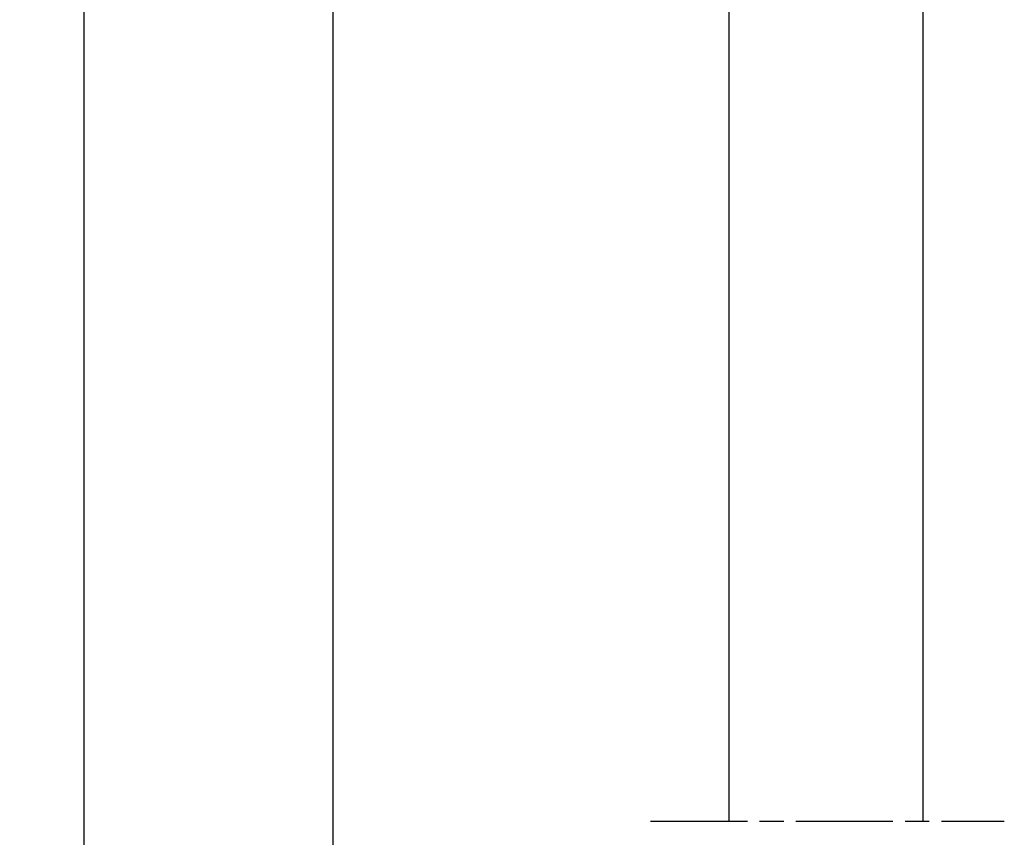
# Model space of a CAD drawing. Units: millimetres. Extents: x 37996 to 38590, y 32370 to 33450.
# Drawn here: x 38101 to 38223, y 32791 to 32892 of the extents above; entities that cross this region are included whole.
import ezdxf

# ---------------------------------------------------------------- set-up
doc = ezdxf.new("R2010")
doc.units = ezdxf.units.MM
doc.linetypes.add('CENTERLINE', pattern=[30, 12, -1.5, 3, -1.5, 12])
doc.layers.add('1', color=7, linetype='Continuous')
doc.layers.add('dormakaba wymiary', color=2, linetype='Continuous')
doc.styles.get("Standard").update_dxf_attribs({"font": 'simplex.shx', "width": 0.9, "height": 3.5})
doc.dimstyles.new('DORMA x 001', dxfattribs={"dimtxt": 3.5, "dimasz": 2.5, "dimexe": 1.25, "dimexo": 0, "dimgap": 1, "dimtad": 1, "dimdsep": 46, "dimtxsty": 'Standard', "dimcen": 2.5, "dimclrd": 256, "dimclre": 256, "dimclrt": 256, "dimadec": 0, "dimazin": 2, "dimtfac": 1, "dimtix": 1, "dimtmove": 0, "dimatfit": 3, "dimfxl": 1, "dimlwd": -1, "dimlwe": -1, "dimarcsym": 0})

# ---------------------------------------------------------------- blocks, each defined once
blk = doc.blocks.new('*D207')
at = {"layer": 'Defpoints', "color": 0, "transparency": 16777216}
for p in [(38201.14, 32896.02), (38140.13, 32609.34), (38201.14, 32609.34)]:
    blk.add_point(p, dxfattribs=at)
at = {"layer": 'dormakaba wymiary', "transparency": 16777216}
for p, q in [((38201.14, 32896.02), (38138.88, 32896.02)), ((38140.13, 32893.52), (38140.13, 32611.84)), ((38201.14, 32609.34), (38138.88, 32609.34))]:
    blk.add_line(p, q, dxfattribs=at)
for points in [[(38139.72, 32893.52), (38140.55, 32893.52), (38140.13, 32896.02)], [(38139.72, 32611.84), (38140.55, 32611.84), (38140.13, 32609.34)]]:
    blk.add_solid(points, dxfattribs=at)
at = {"layer": 'dormakaba wymiary', "transparency": 16777216, "insert": (38137.38, 32752.68), "char_height": 3.5, "attachment_point": 5, "rotation": 90}
blk.add_mtext('958', dxfattribs=at)
blk = doc.blocks.new('*D209')
at = {"layer": 'Defpoints', "color": 0, "transparency": 16777216}
for p in [(38109.39, 33332.69), (38201.14, 33332.69), (38201.14, 32609.34)]:
    blk.add_point(p, dxfattribs=at)
at = {"layer": 'dormakaba wymiary', "transparency": 16777216}
for p, q in [((38201.14, 33332.69), (38108.14, 33332.69)), ((38109.39, 32611.84), (38109.39, 33330.19)), ((38201.14, 32609.34), (38108.14, 32609.34))]:
    blk.add_line(p, q, dxfattribs=at)
for points in [[(38108.97, 33330.19), (38109.8, 33330.19), (38109.39, 33332.69)], [(38108.97, 32611.84), (38109.8, 32611.84), (38109.39, 32609.34)]]:
    blk.add_solid(points, dxfattribs=at)
at = {"layer": 'dormakaba wymiary', "transparency": 16777216, "insert": (38106.64, 32971.02), "char_height": 3.5, "attachment_point": 5, "rotation": 90}
blk.add_mtext('max. 2245', dxfattribs=at)

msp = doc.modelspace()

# ---------------------------------------------------------------- linework, layer by layer
at = {"layer": '1', "linetype": 'Continuous'}
for p, q in [((38189.136, 32896.37), (38189.136, 32792.844)), ((38213.136, 32896.021), (38213.136, 32792.844))]:
    msp.add_line(p, q, dxfattribs=at)
at = {"layer": '1', "linetype": 'CENTERLINE'}
msp.add_line((38179.416, 32792.844), (38223.194, 32792.844), dxfattribs=at)

# ---------------------------------------------------------------- dimensions: what is measured, and where the dimension line sits
at = {"layer": 'dormakaba wymiary'}
for base, p1, p2, text, picture, middle in [((38109.388, 33332.693), (38201.136, 32609.337), (38201.136, 33332.693), 'max. 2245', '*D209', (38106.638, 32971.015)), ((38140.133, 32609.337), (38201.136, 32896.021), (38201.136, 32609.337), '958', '*D207', (38137.383, 32752.679))]:
    dim = msp.add_linear_dim(base=base, p1=p1, p2=p2, angle=90, text=text, dimstyle='DORMA x 001', dxfattribs=at)
    dim.commit()
    dim.dimension.update_dxf_attribs({"geometry": picture, "text_midpoint": middle})

doc.saveas('drawing.dxf')
